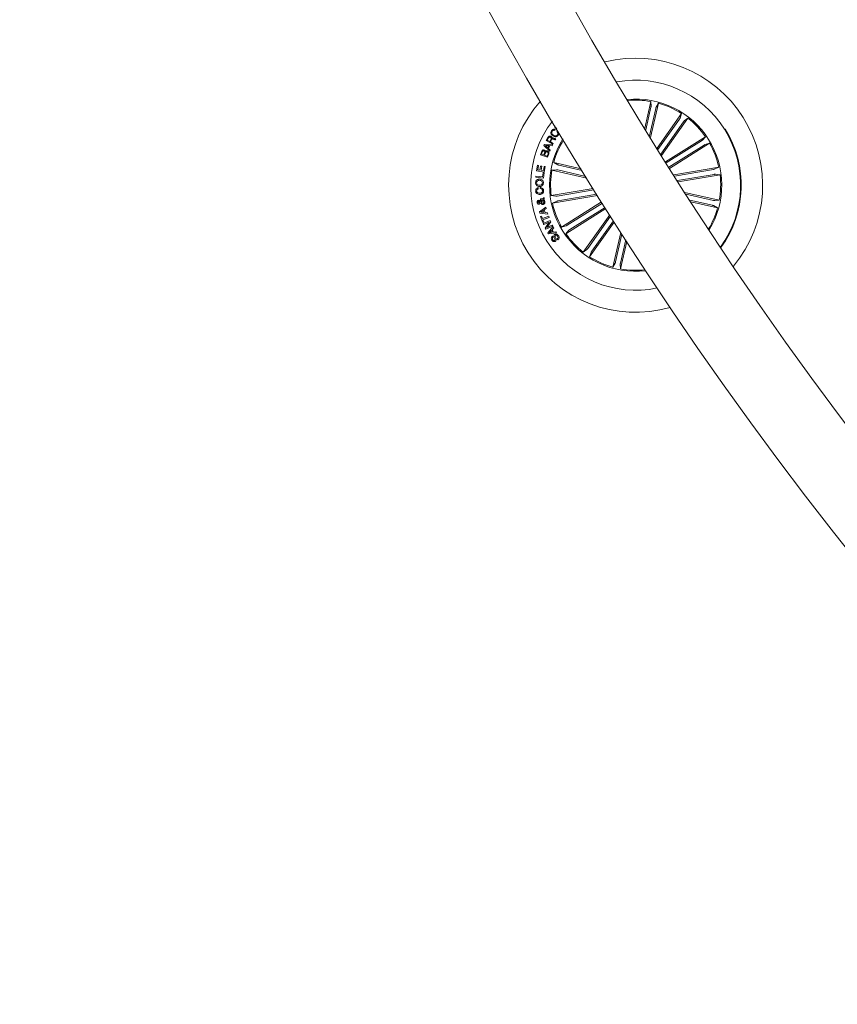
# Model space of a CAD drawing. Extents: x -0.1 to 11.6, y 0 to 5.5.
# Drawn here: x 0 to 0.4, y 0.5 to 0.9 of the extents above; entities that cross this region are included whole.
import ezdxf

# ---------------------------------------------------------------- set-up
doc = ezdxf.new("R2010")
doc.units = 0

msp = doc.modelspace()

# ---------------------------------------------------------------- linework, layer by layer
at = {"color": 7, "linetype": 'Continuous', "lineweight": 0}
for p, q in [((0.2745808735491408, 0.8623611955988641), (0.2770001068712853, 0.8729613452303631)), ((0.2770001068712853, 0.8729613452303631), (0.2771239653231281, 0.8711284427988746)), ((0.2770356312395719, 0.8706440358507854), (0.2749920263888006, 0.8616899280894028)), ((0.2789763584734586, 0.8702010541308143), (0.2764808312059999, 0.8592664032328354)), ((0.2768925800921083, 0.8585978179323899), (0.280013836920419, 0.8722735672342998)), ((0.280013836920419, 0.8722735672342998), (0.2791070118548067, 0.8706759243357398)), ((0.2795101776720639, 0.8543668418276527), (0.2892750874163288, 0.8681295543062895)), ((0.2884210720659866, 0.865975025211593), (0.2798251286150566, 0.8538597851145489)), ((0.2812815085054976, 0.8515213756907198), (0.2917961254717483, 0.8663408189165791)), ((0.2892750874163288, 0.8681295543062895), (0.2886881008745807, 0.8663888006556233)), ((0.2917961254717483, 0.8663408189165791), (0.2903468981386799, 0.8652117877352445)), ((0.238740600645698, 0.8629041343081285), (0.2390040531756057, 0.8632519870150377)), ((0.2395981922747263, 0.8622540860522081), (0.238740600645698, 0.8629041343081285)), ((0.239057458937324, 0.8617976336825186), (0.2388480082155828, 0.8614718942988202)), ((0.2396614924074778, 0.860948505913048), (0.2398709431292185, 0.8612742452967455)), ((0.2900445833803782, 0.8648231058466638), (0.2809658423067676, 0.8520274191248638)), ((0.2354258671404481, 0.8574260502207571), (0.2360947504641175, 0.8586753039706045)), ((0.2380755320192929, 0.8560080557215506), (0.2354258671404481, 0.8574260502207571)), ((0.2363673821093202, 0.8585194378245173), (0.2358718290926576, 0.8575940757143794)), ((0.2358718290926576, 0.8575940757143794), (0.2368213310839291, 0.8570863633501822)), ((0.2368213310839291, 0.8570863633501822), (0.2372370138765927, 0.8578630714762503)), ((0.2375667467714906, 0.8578143148768245), (0.2370978966356874, 0.8569380669939815)), ((0.2392185106875071, 0.8581433325159842), (0.2390069141985531, 0.8577479153025442)), ((0.2828711643816573, 0.8489800720560767), (0.2987665310503602, 0.8589681415903749)), ((0.2971530333162904, 0.8573043971407603), (0.2831634655596362, 0.8485139041292875)), ((0.2987665310503602, 0.8589681415903749), (0.2975581064821835, 0.8575844793665599)), ((0.2345463410021429, 0.8555238275873953), (0.2347169294954896, 0.8559113769877249)), ((0.2368289604784599, 0.8532345323908626), (0.2345463410021429, 0.8555238275873953)), ((0.2347169294954896, 0.8559113769877249), (0.2379471436144467, 0.8557755380022813)), ((0.2364513054491635, 0.855414453064232), (0.2350848093630429, 0.8555192380297476)), ((0.2350848093630429, 0.8555192380297476), (0.2360842600466366, 0.8545798688280875)), ((0.2360842600466366, 0.8545798688280875), (0.2364513054491635, 0.855414453064232)), ((0.2368053570391293, 0.8554003267634211), (0.2363343611361142, 0.8543293505060965)), ((0.2363343611361142, 0.8543293505060965), (0.2370318546892758, 0.8536301880228812)), ((0.2377735748888608, 0.8553113370287715), (0.2368053570391293, 0.8554003267634211)), ((0.2370318546892758, 0.8536301880228812), (0.2368289604784599, 0.8532345323908626)), ((0.2370978966356874, 0.8569380669939815), (0.238244928419745, 0.8563243775713731)), ((0.2379471436144467, 0.8557755380022813), (0.2377735748888608, 0.8553113370287715)), ((0.238244928419745, 0.8563243775713731), (0.2380755320192929, 0.8560080557215506)), ((0.2982122078539486, 0.8556188969958023), (0.2842226400972945, 0.8468283443796842)), ((0.2845157757402998, 0.8463627128946993), (0.3004112616182923, 0.8563507228243532)), ((0.3004112616182923, 0.8563507228243532), (0.2986402884127255, 0.8558622627604198)), ((0.2331542149187671, 0.8517887025225463), (0.2335154190661064, 0.8528180151331721)), ((0.235972084105168, 0.8507985501635371), (0.2331542149187671, 0.8517887025225463)), ((0.2338353767992607, 0.8528271346438232), (0.2335510626436821, 0.8520186572420902)), ((0.2335510626436821, 0.8520186572420902), (0.2344904318453422, 0.851688626323968)), ((0.2344904318453422, 0.851688626323968), (0.2347747460009204, 0.8524971037257014)), ((0.2350901737810722, 0.8524939446795274), (0.2347724810244189, 0.85158980182293)), ((0.2347724810244189, 0.85158980182293), (0.2358057871462447, 0.8512268095362479)), ((0.2358057871462447, 0.8512268095362479), (0.236154355108892, 0.8522179751742178)), ((0.2364480867983447, 0.8521544962275325), (0.235972084105168, 0.8507985501635371)), ((0.2315838709475138, 0.8454098730433284), (0.2319535389544116, 0.8475927143442932)), ((0.2346220389010045, 0.8448952465403377), (0.2315838709475138, 0.8454098730433284)), ((0.2319535389544116, 0.8475927143442932), (0.2323655262590987, 0.8475229769099055)), ((0.2323655262590987, 0.8475229769099055), (0.2320827618242838, 0.8458549409258671)), ((0.2320827618242838, 0.8458549409258671), (0.2329581156374552, 0.8457068233836003)), ((0.2329581156374552, 0.8457068233836003), (0.2332218065859419, 0.8472644119608699)), ((0.2332218065859419, 0.8472644119608699), (0.2336340323092085, 0.8471941976893249)), ((0.2336340323092085, 0.8471941976893249), (0.2333703413607213, 0.8456366091120535)), ((0.2333703413607213, 0.8456366091120535), (0.2342970743776895, 0.8454798488962947)), ((0.2342970743776895, 0.8454798488962947), (0.2345818653704268, 0.8471606402743155)), ((0.2345818653704268, 0.8471606402743155), (0.2349937334658252, 0.8470909028399287)), ((0.2349937334658252, 0.8470909028399287), (0.2346220389010045, 0.8448952465403377)), ((0.2377210035921675, 0.8456984191286856), (0.2395538464190108, 0.8458222775805284)), ((0.2515476122500035, 0.8425427108156947), (0.2377210035921675, 0.8456984191286856)), ((0.2492806091906172, 0.8462308674204615), (0.2384087219835869, 0.8487120895731737)), ((0.2384087219835869, 0.8487120895731737), (0.2400063648821451, 0.8478052645075609)), ((0.2400383129717443, 0.8457339434969713), (0.2511428967119786, 0.8431995540011199)), ((0.2404811754824263, 0.847674670730858), (0.2496829405428507, 0.8455746202814849)), ((0.2861158028246495, 0.8438279061663359), (0.3040296211840254, 0.8468718557703672)), ((0.3019023314119917, 0.8459522157061281), (0.2864348068834874, 0.8433239488947595)), ((0.3040296211840254, 0.8468718557703672), (0.3023836985231974, 0.8460559277880373)), ((0.2313161268831823, 0.842819932018549), (0.2313650026918976, 0.8433107762682743)), ((0.2343587055803873, 0.8425180344927607), (0.2313161268831823, 0.842819932018549)), ((0.2313650026918976, 0.8433107762682743), (0.2340150251986119, 0.8430477409708801)), ((0.2340150251986119, 0.8430477409708801), (0.234172500670109, 0.8446370392191707)), ((0.234172500670109, 0.8446370392191707), (0.2345649376513101, 0.8445982365954219)), ((0.2345649376513101, 0.8445982365954219), (0.2343587055803873, 0.8425180344927607)), ((0.3022357597948644, 0.8439896731722536), (0.2875907793642614, 0.8415011792528833)), ((0.2879109755159943, 0.8409974007952417), (0.3045474663378336, 0.8438243298876458)), ((0.3045474663378336, 0.8438243298876458), (0.3027243986727335, 0.8440507083285036)), ((0.232180513441715, 0.838706973110467), (0.2322111502291286, 0.838227990185052)), ((0.2330742254854763, 0.83832019857052), (0.2330431118609035, 0.8388068108904658)), ((0.2541172876955593, 0.8383907108652853), (0.2374365702272976, 0.8355563311922847)), ((0.2397482767702659, 0.8353909283030321), (0.2544310465456574, 0.8378858595240382)), ((0.2332101240755637, 0.833772542988092), (0.2331326380373562, 0.8342300086367427)), ((0.2331799641253069, 0.8332575588572326), (0.2336782589556301, 0.8337805300104915)), ((0.234094537794741, 0.833654585396082), (0.2334081307055076, 0.8328681021082707)), ((0.2339501753450945, 0.8341577678072749), (0.2345826998354514, 0.8348456650126286)), ((0.2346622124315818, 0.834298136745721), (0.2343227043749407, 0.8339597015726854)), ((0.2345826998354514, 0.8348456650126286), (0.2346622124315818, 0.834298136745721)), ((0.2374365702272976, 0.8355563311922847), (0.2392596378923968, 0.8353298931467816)), ((0.2558828964830959, 0.8355551987040299), (0.2379544153811053, 0.8325087457049181)), ((0.240081705153139, 0.8334284453738023), (0.2555680647493923, 0.8360598712313432)), ((0.2905873432756985, 0.8368034391749104), (0.3042630329729636, 0.8336822419512453)), ((0.301945723593386, 0.8336466579783144), (0.2910111323000515, 0.8361423044550622)), ((0.3015027418734144, 0.8317059307444277), (0.292548693716677, 0.8337495355951976)), ((0.3042630329729636, 0.8336822419512453), (0.3024301901461199, 0.8335583238947573)), ((0.2327207699419565, 0.8290482788431941), (0.2352984324099139, 0.8309736280787283)), ((0.2354696169497079, 0.8304140000689322), (0.2346828356386728, 0.8298721342432791)), ((0.2346828356386728, 0.8298721342432791), (0.2349714413286756, 0.828849914585382)), ((0.2352984324099139, 0.8309736280787283), (0.2354696169497079, 0.8304140000689322)), ((0.2379544153811053, 0.8325087457049181), (0.2396003380419338, 0.8333246736872484)), ((0.2574695721270159, 0.8330187826502575), (0.2415727749468384, 0.8230298786509325)), ((0.2591143026949481, 0.8304013638842362), (0.2432175055147705, 0.8204124598849099)), ((0.2437718287111821, 0.823761764084129), (0.2577619925142844, 0.8325526147234696)), ((0.2448308840395508, 0.8220762043345253), (0.2588210478426531, 0.8308670549738659)), ((0.2929751053454002, 0.8330877452242569), (0.3035753145815447, 0.8306685119021111)), ((0.3035753145815447, 0.8306685119021111), (0.3019775524736956, 0.8315753369677257)), ((0.2328671589495257, 0.8285291819918452), (0.2327207699419565, 0.8290482788431941)), ((0.2360691204668588, 0.8282368808138663), (0.2328671589495257, 0.8285291819918452)), ((0.233224309981019, 0.8272318868983088), (0.2335995808245248, 0.8273670106280142)), ((0.23406258970514, 0.8249057560313044), (0.233224309981019, 0.8272318868983088)), ((0.2343293800951551, 0.8296291261065312), (0.2332909479738787, 0.8289291887629338)), ((0.2332909479738787, 0.8289291887629338), (0.2345410957933978, 0.8288778691637817)), ((0.2335995808245248, 0.8273670106280142), (0.2339374199511122, 0.8264289527285396)), ((0.2339374199511122, 0.8264289527285396), (0.2364136353136606, 0.8273212938654719)), ((0.2365762367846083, 0.8268713384020625), (0.234100021422059, 0.8259789972651301)), ((0.234100021422059, 0.8259789972651301), (0.2344378605486459, 0.8250408797610103)), ((0.2345410957933978, 0.8288778691637817), (0.2343293800951551, 0.8296291261065312)), ((0.2349714413286756, 0.828849914585382), (0.2359506264330462, 0.8287549047816096)), ((0.2359506264330462, 0.8287549047816096), (0.2360691204668588, 0.8282368808138663)), ((0.2364136353136606, 0.8273212938654719), (0.2365762367846083, 0.8268713384020625)), ((0.2607111111284799, 0.8278713255274548), (0.2501879110933825, 0.813039782558707)), ((0.2519394531847516, 0.8145574956286219), (0.2610291615130018, 0.8273686795580644)), ((0.2344378605486459, 0.8250408797610103), (0.23406258970514, 0.8249057560313044)), ((0.234276212752015, 0.824437084709436), (0.2370376959444589, 0.8256775765765005)), ((0.2344698086382451, 0.8240065603602229), (0.234276212752015, 0.824437084709436)), ((0.2366619482637948, 0.8249827056277095), (0.2344698086382451, 0.8240065603602229)), ((0.2350772991777959, 0.8226554422724544), (0.2366619482637948, 0.8249827056277095)), ((0.2352919951082764, 0.8221763997423945), (0.2350772991777959, 0.8226554422724544)), ((0.2380550280214853, 0.8234179048884203), (0.2352919951082764, 0.8221763997423945)), ((0.2372757568956914, 0.8251808314669424), (0.2356912270189824, 0.8228809266436401)), ((0.2356912270189824, 0.8228809266436401), (0.2378619089724126, 0.8238487272608572)), ((0.236069120466857, 0.8207497029650503), (0.2381443157793584, 0.8232047586787035)), ((0.2370376959444589, 0.8256775765765005), (0.2372757568956914, 0.8251808314669424)), ((0.2384270802141724, 0.8227181463587576), (0.2377813234926758, 0.8220089702952205)), ((0.2377813234926758, 0.8220089702952205), (0.2383102551104122, 0.8210493355143353)), ((0.2378619089724126, 0.8238487272608572), (0.2380550280214853, 0.8234179048884203)), ((0.2381443157793584, 0.8232047586787035), (0.2384270802141724, 0.8227181463587576)), ((0.2415727749468384, 0.8230298786509325), (0.2433437481524048, 0.8235183387148659)), ((0.2624998465181894, 0.8250504165041699), (0.2527089491488019, 0.8112510471689962)), ((0.2535629644991437, 0.8134055762636923), (0.2621810808779306, 0.8255521087992439)), ((0.2363196983934936, 0.8202960520136653), (0.236069120466857, 0.8207497029650503)), ((0.2395209446550903, 0.820710781132012), (0.2363196983934936, 0.8202960520136653)), ((0.2375030890108643, 0.8217046885836417), (0.2366265431047974, 0.8207584648478328)), ((0.2366265431047974, 0.8207584648478328), (0.2379008904100952, 0.8209833531725699)), ((0.2379008904100952, 0.8209833531725699), (0.2375030890108643, 0.8217046885836417)), ((0.2379048243166495, 0.8193736105311205), (0.2381593361498404, 0.8189857035029222)), ((0.2383102551104122, 0.8210493355143353), (0.2392810955645142, 0.8211690216410448)), ((0.2392810955645142, 0.8211690216410448), (0.2395209446550903, 0.820710781132012)), ((0.2400756254793697, 0.8179544835436632), (0.2398190870882564, 0.8183454900133897)), ((0.2432175055147705, 0.8204124598849099), (0.2444259300829463, 0.8217961221087258)), ((0.2651259079577026, 0.8209337621081123), (0.2619701996447121, 0.8071070342409858)), ((0.2630076780916726, 0.809179547344471), (0.265542067587524, 0.8202840714800601)), ((0.2649484053255589, 0.8087365656244998), (0.2670485153795767, 0.8179382710802794)), ((0.2501879110933825, 0.813039782558707), (0.2516371384264517, 0.814168813740042)), ((0.2674651518465572, 0.817291024242663), (0.264983929693845, 0.8064192562449222)), ((0.2527089491488019, 0.8112510471689962), (0.25329593569055, 0.8129918604243076)), ((0.2619701996447121, 0.8071070342409858), (0.2628770247103254, 0.8087047367441897)), ((0.264983929693845, 0.8064192562449222), (0.2648600712420026, 0.8082521586764098))]:
    msp.add_line(p, q, dxfattribs=at)
for centre, radius, start, end in [((1.541067756712727, 1.637755218063397), 1.515, 180.1891127785291, 269.8108969798196), ((1.541067756712727, 1.637755218063397), 1.485000000000001, 180.192924574265, 269.8070965461795), ((0.2709920134025881, 0.8396903045035766), 0.05050000000000045, 320.346206598656, 103.9410233377405), ((0.2709920134025881, 0.8396903045035766), 0.04175000000000059, 32.14361496819856, 100.3415254265773), ((0.2709920134025881, 0.8396903045035766), 0.05050000000000014, 138.5042035985515, 285.783026337846), ((0.2709920134025881, 0.8396903045035766), 0.03424999999999981, 328.7067120229948, 95.58051791340614), ((0.2709920134025881, 0.8396903045035766), 0.0338091825482288, 79.7638435243491, 95.22542271710266), ((0.2709920134025881, 0.8396903045035766), 0.03380918254822954, 57.26384352434707, 74.52338641204766), ((0.2709920134025881, 0.8396903045035766), 0.04175000000000032, 142.4573930035835, 281.8298369328121), ((0.2709920134025881, 0.8396903045035766), 0.03380918254822931, 34.76384352434899, 52.02338641204986), ((0.2709920134025881, 0.8396903045035766), 0.04175000000000068, 323.94570450982, 32.14361496819784), ((0.2709920134025881, 0.8396903045035766), 0.04199444538644219, 323.8223749323212, 32.14361496819825), ((0.2709920134025881, 0.8396903045035766), 0.03424999999999959, 147.5305614826972, 212.1436149682025), ((0.2709920134025881, 0.8396903045035766), 0.03380918254822875, 147.9044167159654, 164.5233864120474), ((0.2709920134025881, 0.8396903045035766), 0.03380918254822931, 12.26384352434735, 29.52338641204839), ((0.2709920134025881, 0.8396903045035766), 0.03380918254822898, 169.7638435243474, 187.0233864120493), ((0.2709920134025881, 0.8396903045035766), 0.03380918254822892, 349.7638435243491, 7.023386412048652), ((0.2709920134025881, 0.8396903045035766), 0.03380918254822891, 192.2638435243479, 209.5233864120494), ((0.2709920134025881, 0.8396903045035766), 0.03380918254822884, 329.0618072192969, 344.5233864120495), ((0.2709920134025881, 0.8396903045035766), 0.03425000000000005, 212.1436149682023, 276.7566684537008), ((0.2709920134025881, 0.8396903045035766), 0.03380918254822897, 214.76384352435, 232.0233864120501), ((0.2709920134025881, 0.8396903045035766), 0.03380918254822837, 237.2638435243469, 254.5233864120477), ((0.2709920134025881, 0.8396903045035766), 0.03380918254822875, 259.7638435243504, 276.3828132204337)]:
    msp.add_arc(centre, radius, start, end, dxfattribs=at)
for points, knots in [([(0.2770356312395719, 0.8706440358507854), (0.2770478642469976, 0.870698835546774), (0.2770723255466101, 0.8708084138160768), (0.2771012526940781, 0.8709551839522311), (0.2771198128002257, 0.8710671130268226), (0.277124832202722, 0.8711145213010933), (0.2771240636012098, 0.8711268645195789), (0.2771239653231281, 0.8711284427988746)], [0, 0, 0, 0, 0.2412220814124341, 0.4823511831454687, 0.7234113805776233, 0.9646336905844405, 1, 1, 1, 1]), ([(0.2791070118548067, 0.8706759243357398), (0.2791008563856248, 0.8706618156364367), (0.2790885460587615, 0.8706335996394734), (0.2790571512366697, 0.8705273418657504), (0.2790203058334515, 0.8703877023222168), (0.2789926682594013, 0.8702711350420724), (0.2789781849717889, 0.8702089023434039), (0.2789763584734586, 0.8702010541308143)], [0, 0, 0, 0, 0.2414829701330319, 0.4829419507110426, 0.724178107272745, 0.9652158929560393, 1, 1, 1, 1]), ([(0.2884210720659866, 0.865975025211593), (0.2884533111846985, 0.8660209863613879), (0.2885177905732075, 0.8661129103021032), (0.2886006717072576, 0.8662374322370954), (0.2886608706019005, 0.8663337618395524), (0.2886832125633618, 0.8663754682002707), (0.2886875463291081, 0.8663872881797481), (0.2886881008745807, 0.8663888006556233)], [0, 0, 0, 0, 0.241183608126029, 0.4823758276038252, 0.7234252875609837, 0.9646097034906005, 1, 1, 1, 1]), ([(0.2903468981386799, 0.8652117877352445), (0.2903358656108153, 0.8652011297720144), (0.2903137962334039, 0.8651798096706886), (0.2902439745737326, 0.8650936412057701), (0.2901568173391968, 0.8649785549070077), (0.2900861554426548, 0.8648818095043778), (0.2900492284656995, 0.8648296651435414), (0.2900445833803782, 0.8648231058466638)], [0, 0, 0, 0, 0.241443830739786, 0.4829822404357273, 0.7241577207570792, 0.9653014942311606, 1, 1, 1, 1]), ([(0.2381019964815736, 0.8592402367937853), (0.237923017637633, 0.8593767724462587), (0.2375656300179787, 0.859649408869378), (0.2372871923688149, 0.8602337979392773), (0.2372918410968454, 0.8608277336030792), (0.2374617404825687, 0.8611385384877126), (0.2375468388201361, 0.8612942128527452)], [0, 0, 0, 0, 0.280409037720824, 0.5599249403700749, 0.7795774492059679, 1, 1, 1, 1]), ([(0.2375468388201361, 0.8612942128527452), (0.2376464319132832, 0.8614252645499696), (0.2378453942785455, 0.8616870734247946), (0.2382647382867087, 0.8618999521246642), (0.2386942817092712, 0.8619349700319576), (0.2389363185068052, 0.8618434432300619), (0.239057458937324, 0.8617976336825186)], [0, 0, 0, 0, 0.2802221515948316, 0.5598145445622611, 0.7796853365952303, 1, 1, 1, 1]), ([(0.2377982512117991, 0.8611286907542048), (0.2377185672333453, 0.8609734963971691), (0.2375595132882728, 0.8606637192597946), (0.2377278485207639, 0.8600286490798981), (0.2380747148519675, 0.8597516355211119), (0.2382868900896677, 0.8595821886408617)], [0, 0, 0, 0, 0.2804951096253491, 0.5598848680115762, 1, 1, 1, 1]), ([(0.2388480082155828, 0.8614718942988202), (0.2387393059590148, 0.8615067856305432), (0.2385222665377102, 0.8615764511065622), (0.2382028976475383, 0.861505585347591), (0.2379562685877308, 0.8613445643155355), (0.2378509448768513, 0.8612006775788554), (0.2377982512117991, 0.8611286907542048)], [0, 0, 0, 0, 0.2800694359465257, 0.5591982192616848, 0.7794659797429413, 1, 1, 1, 1]), ([(0.2398709431292185, 0.8612742452967455), (0.2400047683252597, 0.8611497756086992), (0.2402718314666719, 0.8609013824295935), (0.2404337245969415, 0.8603993759133646), (0.2403721966982082, 0.859927227462852), (0.2402316071640418, 0.8596782001255479), (0.2401612177492738, 0.8595535188067238)], [0, 0, 0, 0, 0.2802514358881947, 0.5592730746293822, 0.7793398311325744, 1, 1, 1, 1]), ([(0.2360947504641175, 0.8586753039706045), (0.2361616879240551, 0.8587842234606646), (0.2362951866756071, 0.859001450346133), (0.2366041276633344, 0.8592001977899226), (0.2369412065684608, 0.8592337405330763), (0.2371255906430774, 0.8591527239832621), (0.2372179403902659, 0.8591121464121634)], [0, 0, 0, 0, 0.2807924076042678, 0.5600068466083679, 0.7796270824132217, 1, 1, 1, 1]), ([(0.2370993271471624, 0.8587687640536128), (0.2370231705435186, 0.8588012465470083), (0.2368711868316482, 0.8588660709966307), (0.2366325556751336, 0.8588231115673093), (0.236466687569687, 0.8586857337219458), (0.2364005321618805, 0.8585749505598614), (0.2363673821093202, 0.8585194378245173)], [0, 0, 0, 0, 0.279995555960894, 0.5587796969142605, 0.7789073225702676, 1, 1, 1, 1]), ([(0.2372370138765927, 0.8578630714762503), (0.2373135761027592, 0.8580260108716589), (0.2374093822581451, 0.8582299051132809), (0.2373774385867216, 0.8584950349563387), (0.2372884952921717, 0.8586514262973619), (0.2371749625166797, 0.8587218487309851), (0.2370993271471624, 0.8587687640536128)], [0, 0, 0, 0, 0.4989374486411031, 0.6243454654789453, 0.7497394967525921, 1, 1, 1, 1]), ([(0.2372179403902659, 0.8591121464121634), (0.2372975075345019, 0.8590630504690089), (0.2374564350857904, 0.8589649861474036), (0.2376152620324454, 0.8587506130927709), (0.2376741375223568, 0.8585127218970761), (0.2376520623476801, 0.8583673201843758), (0.2376410141588807, 0.8582945494997793)], [0, 0, 0, 0, 0.2803007824041351, 0.5598732667809533, 0.7797252653575087, 1, 1, 1, 1]), ([(0.2382926121355649, 0.858003678833275), (0.23821822115351, 0.8580289357187407), (0.2380701812858601, 0.8580791975365023), (0.2378398166258178, 0.8580938919309533), (0.2376649907626218, 0.8579723231836933), (0.2375995419594941, 0.8578670602108409), (0.2375667467714906, 0.8578143148768245)], [0, 0, 0, 0, 0.2813084903971366, 0.5598107530751045, 0.7794292879265997, 1, 1, 1, 1]), ([(0.2376410141588807, 0.8582945494997793), (0.2376777259667784, 0.8583341377297034), (0.2377510174082649, 0.8584131716592274), (0.2378994914064649, 0.8584887528159779), (0.2380639262314976, 0.8584920447317659), (0.238381651803997, 0.8584301405493497), (0.238624770682677, 0.8583091851122808), (0.2388192787768011, 0.8582124142992784)], [0, 0, 0, 0, 0.1250265198008536, 0.2496029039299437, 0.3743249430802443, 0.4994265212122964, 1, 1, 1, 1]), ([(0.2401612177492738, 0.8595535188067238), (0.240023553480603, 0.8593770803556899), (0.23974886629422, 0.8590250254460061), (0.2391148873509623, 0.8588802950775589), (0.2385545124846637, 0.8589843857441419), (0.2382529331440559, 0.8591548977046455), (0.2381019964815736, 0.8592402367937853)], [0, 0, 0, 0, 0.2797613847931547, 0.5582194159077251, 0.7788943805716378, 1, 1, 1, 1]), ([(0.2382868900896677, 0.8595821886408617), (0.2384388990540853, 0.8594966596480922), (0.238742271049289, 0.8593259651020353), (0.2392365211085399, 0.8592542601810651), (0.2396764740910138, 0.8594143840925499), (0.2398429476079245, 0.8596348437005377), (0.2399263754488592, 0.8597453265536115)], [0, 0, 0, 0, 0.2809924487387633, 0.5607908726669683, 0.779891301080672, 1, 1, 1, 1]), ([(0.2390069141985531, 0.8577479153025442), (0.2389359560905775, 0.8577554048831262), (0.2387931558852707, 0.857770477348784), (0.2385675102025528, 0.8578951491584421), (0.2383968749723664, 0.85796251589638), (0.2382926121355649, 0.858003678833275)], [0, 0, 0, 0, 0.2775538617769056, 0.5585654631507889, 1, 1, 1, 1]), ([(0.2388192787768011, 0.8582124142992784), (0.2388918617325437, 0.8581870343734481), (0.2390214055281512, 0.8581417370733861), (0.2391583123155461, 0.8581428452479445), (0.2392185106875071, 0.8581433325159842)], [0, 0, 0, 0, 0.5602966580096171, 1, 1, 1, 1]), ([(0.2399263754488592, 0.8597453265536115), (0.2399871534971778, 0.8598612604837585), (0.2401085058484509, 0.8600927397003675), (0.2400706296485948, 0.8604679943737965), (0.2399074114651549, 0.8607651152894582), (0.2397435235163754, 0.8608873323856487), (0.2396614924074778, 0.860948505913048)], [0, 0, 0, 0, 0.2800344617032172, 0.5591301679547848, 0.7793306861619841, 1, 1, 1, 1]), ([(0.2971530333162904, 0.8573043971407603), (0.2972004409051578, 0.8573345006358384), (0.2972952490200567, 0.8573947031412188), (0.2974195067905865, 0.8574781299988761), (0.2975118476683485, 0.8575439831036618), (0.2975488469737901, 0.8575741204088074), (0.297557056850402, 0.857583305104308), (0.2975581064821835, 0.8575844793665599)], [0, 0, 0, 0, 0.2412438740350949, 0.4824518072678287, 0.7234496409510645, 0.9646430683669635, 1, 1, 1, 1]), ([(0.2335154190661064, 0.8528180151331721), (0.2335943763390205, 0.8530774092411857), (0.2336931787191268, 0.8534019994190971), (0.2340120512338735, 0.853635285026618), (0.2342609284954213, 0.8537261452535367), (0.2344558384886493, 0.8536864323198947), (0.2345853224398247, 0.8536600499499141)], [0, 0, 0, 0, 0.4997683873383248, 0.6253800865873381, 0.7511299150228166, 1, 1, 1, 1]), ([(0.2345302477480526, 0.8533105283129507), (0.2344508220811843, 0.8533331204464698), (0.2343315805294242, 0.8533670379591931), (0.2341688978224954, 0.8533278657336809), (0.2339729034530058, 0.8531759546941284), (0.2338964759319442, 0.852982105349176), (0.2338353767992607, 0.8528271346438232)], [0, 0, 0, 0, 0.2500514546796311, 0.3754016132556637, 0.5006717583320028, 1, 1, 1, 1]), ([(0.2347747460009204, 0.8524971037257014), (0.2348235694818892, 0.8526565992354649), (0.2348846865040968, 0.8528562550244683), (0.234812777005835, 0.8530905994199625), (0.234717198518994, 0.8532250866935751), (0.2346049506935741, 0.853276387022126), (0.2345302477480526, 0.8533105283129507)], [0, 0, 0, 0, 0.4989095039810049, 0.6245327582139382, 0.7501198013992025, 1, 1, 1, 1]), ([(0.2345853224398247, 0.8536600499499141), (0.2346585351002322, 0.8536278450271961), (0.2348048812657098, 0.853563470000799), (0.2350057288563554, 0.853347013717686), (0.2350447095073984, 0.8531427288305244), (0.2350684776903744, 0.8530181675303283)], [0, 0, 0, 0, 0.2809269498008866, 0.561550169807056, 1, 1, 1, 1]), ([(0.2350684776903744, 0.8530181675303283), (0.2351239107690115, 0.8530935288880155), (0.2352345696606899, 0.8532439698255612), (0.2355562751068163, 0.8533795802896593), (0.2357923927154633, 0.8533246784070543), (0.2359365597368828, 0.8532911568033983)], [0, 0, 0, 0, 0.2810351631048842, 0.5610195290640918, 1, 1, 1, 1]), ([(0.2359365597368828, 0.8532911568033983), (0.2360546550121008, 0.8532329266901306), (0.2362908531066412, 0.8531164627438175), (0.2364884802052827, 0.8527912446675341), (0.2365332312592794, 0.8524518742057321), (0.236476495225904, 0.852253716313689), (0.2364480867983447, 0.8521544962275325)], [0, 0, 0, 0, 0.2795350800902706, 0.5590880173056002, 0.779229964196054, 1, 1, 1, 1]), ([(0.2986402884127255, 0.8558622627604198), (0.2986259891865095, 0.8558566358674478), (0.2985973912804312, 0.8558453822965446), (0.2985000448017558, 0.8557924657519123), (0.2983752753854012, 0.8557196082053427), (0.298273124989588, 0.8556570503954024), (0.2982190009801595, 0.8556231516419728), (0.2982122078539486, 0.8556188969958023)], [0, 0, 0, 0, 0.2414702189002305, 0.4829312116040909, 0.7242946682442817, 0.9653961128236394, 1, 1, 1, 1]), ([(0.2358143702150932, 0.8529648809778987), (0.2357339277560295, 0.8529862342054084), (0.2356131354299751, 0.8530182981931116), (0.2354510338471143, 0.8529768453175475), (0.2352438429995725, 0.8528402361706262), (0.2351584083788487, 0.8526477104163259), (0.2350901737810722, 0.8524939446795274)], [0, 0, 0, 0, 0.2503265101547751, 0.3758900683430628, 0.5015382547109628, 0.9999999999999999, 0.9999999999999999, 0.9999999999999999, 0.9999999999999999]), ([(0.236154355108892, 0.8522179751742178), (0.2361775048594246, 0.852302374193604), (0.2362236753164018, 0.8524707017653173), (0.2361568141721704, 0.8527147993099415), (0.2360036860927699, 0.8528847938909698), (0.2358775557714643, 0.8529381513279386), (0.2358143702150932, 0.8529648809778987)], [0, 0, 0, 0, 0.2804652814600584, 0.5593671600455237, 0.7792629808587558, 1, 1, 1, 1]), ([(0.2400383129717443, 0.8457339434969713), (0.2399834915228705, 0.8457461519411327), (0.2398738844019648, 0.8457705608621118), (0.2397271181620924, 0.8457994924283598), (0.2396151904671275, 0.8458181203660233), (0.2395679493733263, 0.8458229563763853), (0.2395554458511868, 0.8458223545635137), (0.2395538464190108, 0.8458222775805284)], [0, 0, 0, 0, 0.2412805859613752, 0.482403710640171, 0.7234016097835093, 0.9646179404256617, 1, 1, 1, 1]), ([(0.2400063648821451, 0.8478052645075609), (0.2400204983903955, 0.8477991378298007), (0.2400487630337822, 0.8477868855029742), (0.2401549862009014, 0.8477554222300978), (0.2402946320965751, 0.8477187793275411), (0.2404110992467907, 0.8476908282232403), (0.2404733468006559, 0.8476764757916349), (0.2404811754824263, 0.847674670730858)], [0, 0, 0, 0, 0.2415324428581112, 0.4830243307081661, 0.7242042928150976, 0.9653140293594984, 1, 1, 1, 1]), ([(0.3019023314119917, 0.8459522157061281), (0.3019576391333452, 0.8459618806104539), (0.3020682517036097, 0.8459812099170643), (0.3022149228152018, 0.846010751155128), (0.3023255043950859, 0.8460362984867027), (0.3023710094851997, 0.8460500745033608), (0.3023822597587142, 0.8460552641050829), (0.3023836985231974, 0.8460559277880373)], [0, 0, 0, 0, 0.241209049120118, 0.4824055708649089, 0.723441449841453, 0.9646317381363924, 1, 1, 1, 1]), ([(0.2312043085695832, 0.8406707077372375), (0.2312284387752617, 0.8409018054299713), (0.2312765765588987, 0.8413628263959567), (0.2317266927974599, 0.8418584621489544), (0.2322616307725869, 0.8421211441073151), (0.2326224963294083, 0.8421416332038998), (0.2328030243517492, 0.8421518831599055)], [0, 0, 0, 0, 0.2800294419418597, 0.5586357972577888, 0.7792014085394976, 1, 1, 1, 1]), ([(0.2327913418413732, 0.8416383891451664), (0.2326308508817063, 0.8416287710474735), (0.2323102873919978, 0.8416095599282221), (0.2319038017803137, 0.8413902487724472), (0.2316594379341761, 0.8410400642907438), (0.2316362555943305, 0.8407874437038663), (0.2316246405245392, 0.8406608729708505)], [0, 0, 0, 0, 0.2804791812109756, 0.560227101306276, 0.7796601660784468, 1, 1, 1, 1]), ([(0.2339121475817292, 0.8406085400927368), (0.2339010936540968, 0.8407717666995804), (0.2338790362577554, 0.8410974748171238), (0.2335463075295681, 0.8414346204052858), (0.2331692257874916, 0.8416059494282058), (0.2329173527613739, 0.8416275716478117), (0.2327913418413732, 0.8416383891451664)], [0, 0, 0, 0, 0.2797172084570091, 0.5581575649232093, 0.7789482558069456, 1, 1, 1, 1]), ([(0.2328030243517492, 0.8421518831599055), (0.2330312252489644, 0.8421227243826679), (0.2334873336965297, 0.8420644443111396), (0.2340231865805147, 0.8416730655848337), (0.2343101638728653, 0.8411413214683048), (0.2343248726549847, 0.8407801653496763), (0.2343322411181061, 0.8405992417681523)], [0, 0, 0, 0, 0.2799721807134715, 0.5595844637938565, 0.7793708812912998, 1, 1, 1, 1]), ([(0.3027243986727335, 0.8440507083285036), (0.3027090483565331, 0.8440509876571207), (0.3026783471346604, 0.8440515463250984), (0.3025681617055542, 0.844039848389408), (0.3024250459828326, 0.8440203853620081), (0.3023067223656741, 0.844001586291605), (0.3022437065534223, 0.8439910072654664), (0.3022357597948644, 0.8439896731722536)], [0, 0, 0, 0, 0.2414381501550339, 0.4828855718744039, 0.7241646645837488, 0.965215130389526, 1, 1, 1, 1]), ([(0.2327348366381252, 0.8391641407358943), (0.2325096554292694, 0.8391908595391078), (0.2320597608697677, 0.8392442416320787), (0.2315258930621273, 0.8396191881216937), (0.231229051779636, 0.8401362556355338), (0.2312125647062784, 0.8404923755968725), (0.2312043085695832, 0.8406707077372375)], [0, 0, 0, 0, 0.2801570810884992, 0.5597320807900844, 0.7795295718054394, 1, 1, 1, 1]), ([(0.2312358990313137, 0.8373383312571359), (0.2312376827261997, 0.8375103870385123), (0.2312412454984867, 0.8378540531968128), (0.2314489381867006, 0.8383002068905712), (0.2317886987310378, 0.8385991141765516), (0.2320498141098466, 0.8386709941382469), (0.232180513441715, 0.838706973110467)], [0, 0, 0, 0, 0.2803403404845217, 0.5599549580449221, 0.7797387758760644, 1, 1, 1, 1]), ([(0.2316246405245392, 0.8406608729708505), (0.2316385250335951, 0.8405020243444801), (0.2316662674168048, 0.8401846318139601), (0.2320968948967392, 0.8397663521062864), (0.2325000992362805, 0.839711287624445), (0.2327465191485016, 0.8396776347506343)], [0, 0, 0, 0, 0.2803650567867965, 0.5601922842896965, 1, 1, 1, 1]), ([(0.2322111502291286, 0.838227990185052), (0.2321100663795983, 0.8381921985059853), (0.2319083559937161, 0.8381207770729215), (0.2316527397976089, 0.8378117196470134), (0.2316412154273788, 0.8375334740706739), (0.2316341772677037, 0.8373635440218754)], [0, 0, 0, 0, 0.2811183044559751, 0.5609648023243812, 1, 1, 1, 1]), ([(0.2343322411181061, 0.8405992417681523), (0.2343066061852932, 0.8403715830192682), (0.2342554326290172, 0.8399171208256657), (0.2337998153363698, 0.8394380810650741), (0.2332683244051763, 0.8391901783823164), (0.2329127241248306, 0.8391728227934063), (0.2327348366381252, 0.8391641407358943)], [0, 0, 0, 0, 0.2798409084145582, 0.5586304664636269, 0.7792068190913012, 1, 1, 1, 1]), ([(0.2327465191485016, 0.8396776347506343), (0.2329037155324314, 0.8396855881242318), (0.2332176271306414, 0.8397014705266401), (0.2336194177370952, 0.8399044000666067), (0.233874016062313, 0.8402371044088763), (0.2338994242887749, 0.8404846036461522), (0.2339121475817292, 0.8406085400927368)], [0, 0, 0, 0, 0.2806413177145942, 0.5604236074944131, 0.7798799839310703, 1, 1, 1, 1]), ([(0.2328467741610134, 0.836484137092858), (0.233008565639313, 0.8365035892174628), (0.2333314054652527, 0.8365424041204137), (0.2337397880702046, 0.8367703456168751), (0.2339732127423564, 0.8371387089169016), (0.2339762104123051, 0.8373963258314543), (0.2339777126909817, 0.8375254302370845)], [0, 0, 0, 0, 0.2809525388114333, 0.5606146237152271, 0.7798025492537036, 1, 1, 1, 1]), ([(0.2343787327410305, 0.8375142841685119), (0.23437370673365, 0.8372876253108843), (0.2343636810568466, 0.8368354953641042), (0.2339463420641388, 0.8363268574191434), (0.2334301894627835, 0.8360639465049275), (0.2330813322889216, 0.8360211890020164), (0.232906736433657, 0.835999789749414)], [0, 0, 0, 0, 0.2799111848512965, 0.5583555411806876, 0.7789660130627586, 1, 1, 1, 1]), ([(0.2330431118609035, 0.8388068108904658), (0.2332372589274816, 0.8387863283773722), (0.2336245252687399, 0.8387454717832465), (0.2340843201575802, 0.8384174963774367), (0.2343244667969526, 0.8379691415460315), (0.2343606263914748, 0.8376660516685965), (0.2343787327410305, 0.8375142841685119)], [0, 0, 0, 0, 0.280330944114474, 0.5591778489466916, 0.7792652250725642, 0.9999999999999999, 0.9999999999999999, 0.9999999999999999, 0.9999999999999999]), ([(0.2339777126909817, 0.8375254302370845), (0.2339592656565253, 0.837652373943703), (0.2339224546247167, 0.8379056899351185), (0.2336827884561408, 0.8381904607768633), (0.2333750227962104, 0.8383210212979488), (0.2331746038026528, 0.8383204731208229), (0.2330742254854763, 0.83832019857052)], [0, 0, 0, 0, 0.2802175605510456, 0.5591737555631567, 0.7792155533846876, 1, 1, 1, 1]), ([(0.232906736433657, 0.835999789749414), (0.232680233089186, 0.8360037212428515), (0.2322279156024099, 0.8360115722670312), (0.231655144458605, 0.8363227210679929), (0.2313077971591668, 0.8368084734726353), (0.2312598920085329, 0.8371615134994013), (0.2312358990313137, 0.8373383312571359)], [0, 0, 0, 0, 0.2803734255515981, 0.5598937335737197, 0.7795756930966417, 1, 1, 1, 1]), ([(0.2316341772677037, 0.8373635440218754), (0.2316612568030298, 0.8372051177361959), (0.2317153326001495, 0.8368887523488606), (0.2321858939892589, 0.8365070714487128), (0.2325959880928385, 0.8364928400577214), (0.2328467741610134, 0.836484137092858)], [0, 0, 0, 0, 0.2804022668778263, 0.5599422557383508, 1, 1, 1, 1]), ([(0.2318426743151263, 0.832766655002863), (0.2318324349819103, 0.8328739672224601), (0.23181197975918, 0.8330883459624578), (0.2319057623422527, 0.8333789339644886), (0.2320903313402205, 0.8335984712072309), (0.2322548281305252, 0.8336445286631347), (0.2323371544481838, 0.8336675792086425)], [0, 0, 0, 0, 0.2806918958145458, 0.5607411269846685, 0.7801624855656086, 1, 1, 1, 1]), ([(0.2323371544481838, 0.8336675792086425), (0.2324296324770443, 0.8336727897791638), (0.232614761767262, 0.8336832206809017), (0.2329179672880399, 0.8335327463639346), (0.2330805796451343, 0.8333619470154385), (0.2331799641253069, 0.8332575588572326)], [0, 0, 0, 0, 0.2795901766390649, 0.5597040896132525, 1, 1, 1, 1]), ([(0.2331326380373562, 0.8342300086367427), (0.2332259710472662, 0.8342458608529082), (0.2333796106912889, 0.8342719558952667), (0.2335960264918717, 0.8342487069436029), (0.2337733996262483, 0.8342046692661342), (0.2338912472264099, 0.8341734023907375), (0.2339501753450945, 0.8341577678072749)], [0, 0, 0, 0, 0.3399841581149076, 0.5596631360549789, 0.7798154315931676, 1, 1, 1, 1]), ([(0.2336782589556301, 0.8337805300104915), (0.2335906533255176, 0.8337861646072242), (0.2334343044577927, 0.8337962206141105), (0.2332785888724973, 0.8337797741464983), (0.2332101240755637, 0.833772542988092)], [0, 0, 0, 0, 0.5603214873803262, 1, 1, 1, 1]), ([(0.2345235720278342, 0.8330988316881962), (0.2345070889344871, 0.8331650271145654), (0.2344741298792936, 0.833297389327603), (0.2343309983561475, 0.8335000403719359), (0.2341841839735004, 0.8335959947762235), (0.234094537794741, 0.833654585396082)], [0, 0, 0, 0, 0.2803475166805647, 0.5605737394291949, 0.9999999999999999, 0.9999999999999999, 0.9999999999999999, 0.9999999999999999]), ([(0.2343227043749407, 0.8339597015726854), (0.2344097067367179, 0.8339191247148019), (0.2345844197216329, 0.8338376406744228), (0.2347896915657004, 0.8335517005728743), (0.2348562063761555, 0.8333152168298361), (0.2348968163134177, 0.833170834099084)], [0, 0, 0, 0, 0.2786633978843547, 0.5595953148484619, 1, 1, 1, 1]), ([(0.2392596378923968, 0.8353298931467816), (0.2392749882085958, 0.8353296138181645), (0.2393056894304677, 0.8353290551501868), (0.2394158748595778, 0.8353407530858776), (0.2395589905822995, 0.8353602161132763), (0.2396773141994544, 0.8353790151836238), (0.239740330011708, 0.8353895942098188), (0.2397482767702659, 0.8353909283030321)], [0, 0, 0, 0, 0.2414381501550339, 0.4828855718744039, 0.7241646645837488, 0.965215130389526, 1, 1, 1, 1]), ([(0.301945723593386, 0.8336466579783144), (0.3020005450422598, 0.8336344495341526), (0.3021101521631659, 0.8336100406131735), (0.3022569184030388, 0.8335811090469258), (0.3023688460979996, 0.8335624811092615), (0.3024160871918062, 0.833557645098844), (0.3024285907139443, 0.8335582469117151), (0.3024301901461199, 0.8335583238947573)], [0, 0, 0, 0, 0.2412805859613752, 0.482403710640171, 0.7234016097835093, 0.9646179404256617, 1, 1, 1, 1]), ([(0.2325818911196307, 0.8321692376482792), (0.2324813343595209, 0.8321656054184441), (0.2322801030526915, 0.8321583367042162), (0.2320384627953231, 0.832321582305573), (0.2318952318147338, 0.8325371987183616), (0.2318602077143264, 0.8326901074375059), (0.2318426743151263, 0.832766655002863)], [0, 0, 0, 0, 0.279116516299781, 0.5585599742077239, 0.7790109066377229, 1, 1, 1, 1]), ([(0.2324178591372092, 0.8332107096064392), (0.232377129259083, 0.833196313038477), (0.2322954637008148, 0.8331674471588908), (0.2322263400879776, 0.8330632089864225), (0.2322006625626982, 0.832955425605312), (0.2322082877150358, 0.832888489065815), (0.2322121039034437, 0.8328549890864201)], [0, 0, 0, 0, 0.2785477367891337, 0.5585029338840305, 0.7790423177589243, 0.9999999999999999, 0.9999999999999999, 0.9999999999999999, 0.9999999999999999]), ([(0.2322121039034437, 0.8328549890864201), (0.2322227634191356, 0.8328162548982245), (0.2322440529129994, 0.8327388938542613), (0.2323205489606663, 0.8326498854133519), (0.2324225428790085, 0.8326179994197878), (0.2324853382562395, 0.8326251479657767), (0.232516802847536, 0.8326287298548518)], [0, 0, 0, 0, 0.2802005874105603, 0.5596247389283513, 0.7793431902437633, 1, 1, 1, 1]), ([(0.2329218760134304, 0.832960131679803), (0.2328410565128691, 0.8330335387288614), (0.2327286020173034, 0.8331356793337563), (0.2325475385393463, 0.8332206016852037), (0.2324610768054209, 0.833214006294801), (0.2324178591372092, 0.8332107096064392)], [0, 0, 0, 0, 0.5609731367410316, 0.7805535876848221, 1, 1, 1, 1]), ([(0.232516802847536, 0.8326287298548518), (0.2325648205547242, 0.8326440290881778), (0.2326611433992216, 0.8326747191348627), (0.2327799391512269, 0.8328124556628809), (0.2328680152548173, 0.832904093085026), (0.2329218760134304, 0.832960131679803)], [0, 0, 0, 0, 0.278584244304046, 0.5588360714037063, 1, 1, 1, 1]), ([(0.233173049986513, 0.8326118617403804), (0.2331168695440318, 0.8325465476645117), (0.2330243499355067, 0.8324389865193975), (0.2328920145888467, 0.8322917384126836), (0.2327467732455921, 0.8322015841138946), (0.2326369495353857, 0.8321800389715768), (0.2325818911196307, 0.8321692376482792)], [0, 0, 0, 0, 0.3404966452850799, 0.5607399111449409, 0.7797837593402854, 1, 1, 1, 1]), ([(0.2342070713640765, 0.8320601611483398), (0.2340894579060038, 0.8320493521918215), (0.2338545680058388, 0.8320277652514596), (0.2334734574022845, 0.8322345010620524), (0.2332871328400219, 0.8324685550817521), (0.233173049986513, 0.8326118617403804)], [0, 0, 0, 0, 0.2799715002113762, 0.5591407548996622, 1, 1, 1, 1]), ([(0.2334081307055076, 0.8328681021082707), (0.2335167166951795, 0.83274813758961), (0.2336680210790045, 0.8325809782937403), (0.2339465386892132, 0.8324982276586943), (0.2340708404033403, 0.8325111965972578), (0.2341330423952654, 0.8325176864016357)], [0, 0, 0, 0, 0.5594530319360588, 0.779545285102517, 1, 1, 1, 1]), ([(0.2341330423952654, 0.8325176864016357), (0.2342042319185089, 0.8325378488334731), (0.2343465620254146, 0.8325781598363933), (0.2344729789762314, 0.8327484833402163), (0.2345363572247492, 0.8329265060213142), (0.2345278328512119, 0.8330414020502612), (0.2345235720278342, 0.8330988316881962)], [0, 0, 0, 0, 0.2794019999594042, 0.5586119236520947, 0.7793765575973008, 1, 1, 1, 1]), ([(0.2348968163134177, 0.833170834099084), (0.234915192710353, 0.833032791366199), (0.2349517249912316, 0.8327583623850128), (0.2348025921362757, 0.8323824153039454), (0.2345194335139591, 0.8321536651966053), (0.2343111158300468, 0.8320913063391426), (0.2342070713640765, 0.8320601611483398)], [0, 0, 0, 0, 0.2811602889526867, 0.5589467120279249, 0.7797155145435332, 1, 1, 1, 1]), ([(0.240081705153139, 0.8334284453738023), (0.2400263980518087, 0.8334187578056071), (0.2399157901350306, 0.833399383770332), (0.2397691177746957, 0.8333698266224201), (0.2396585263976463, 0.8333444087470712), (0.2396130276538382, 0.8333305242413949), (0.2396017768274135, 0.8333253370402267), (0.2396003380419338, 0.8333246736872484)], [0, 0, 0, 0, 0.2412211426090184, 0.482414869413259, 0.7234350988028311, 0.9646321479772496, 1, 1, 1, 1]), ([(0.3019775524736956, 0.8315753369677257), (0.3019634674772336, 0.8315814660606486), (0.3019352966921711, 0.8315937245911948), (0.3018290353581654, 0.8316251586222814), (0.3016894187381651, 0.8316619024228169), (0.3015729078712304, 0.8316898374080286), (0.3015106103677954, 0.8317041260194826), (0.3015027418734144, 0.8317059307444277)], [0, 0, 0, 0, 0.2414512901417056, 0.4829161595154859, 0.7240876571105087, 0.9651508551701181, 1, 1, 1, 1]), ([(0.2433437481524048, 0.8235183387148659), (0.2433580487287621, 0.8235239589774506), (0.2433866508561113, 0.8235351998857441), (0.2434839784891527, 0.8235882169774027), (0.2436087514330971, 0.8236610127627455), (0.2437109793227328, 0.8237234631657384), (0.2437650362024324, 0.8237574886208736), (0.2437718287111821, 0.823761764084129)], [0, 0, 0, 0, 0.2414619021474454, 0.4829402608038035, 0.7242586195085318, 0.9653517600364837, 1, 1, 1, 1]), ([(0.2448308840395508, 0.8220762043345253), (0.2447835203571631, 0.8220460964689851), (0.2446887720921573, 0.8219858674522307), (0.2445645273584716, 0.821902475363192), (0.2444721895750521, 0.8218366172804576), (0.2444351895726462, 0.8218064810964911), (0.2444269797126077, 0.8217972963743883), (0.2444259300829463, 0.8217961221087258)], [0, 0, 0, 0, 0.2411358634012983, 0.4823781331235228, 0.7234102733881078, 0.9646380352285622, 1, 1, 1, 1]), ([(0.2377200499178462, 0.8178439169276053), (0.2376396499128175, 0.8179861404543844), (0.2374792093685825, 0.8182699516312564), (0.237425288962966, 0.8187379889310664), (0.2375963811385629, 0.8191396906309665), (0.2378018432844948, 0.8192955108535402), (0.2379048243166495, 0.8193736105311205)], [0, 0, 0, 0, 0.2808418242875468, 0.5604280138518992, 0.7796792366066008, 1, 1, 1, 1]), ([(0.2381593361498404, 0.8189857035029222), (0.2380855388942882, 0.8189164233432016), (0.2379385967480059, 0.8187784754575969), (0.2378578484329124, 0.8184053416881252), (0.2379843222207372, 0.8181746595156669), (0.2380617037416988, 0.8180335193026362)], [0, 0, 0, 0, 0.2814148515778071, 0.5603420069821167, 1, 1, 1, 1]), ([(0.2380617037416988, 0.8180335193026362), (0.2381533390800619, 0.8179145188142538), (0.2382680154319248, 0.817765596552154), (0.2384733979216387, 0.817678631344525), (0.2386240315956791, 0.8176739289104002), (0.23872277999082, 0.8177271344418005), (0.2387885227800894, 0.8177625565874873)], [0, 0, 0, 0, 0.4992196041523952, 0.6247446018758152, 0.7501697467962217, 1, 1, 1, 1]), ([(0.2387885227800894, 0.8177625565874873), (0.2388320536304063, 0.8177966025129608), (0.2388974560861645, 0.8178477544458547), (0.238940036467171, 0.817950938059274), (0.2389455020606972, 0.8181162254630481), (0.238810521298078, 0.818453415983432), (0.2386237781937508, 0.8189522650342456), (0.23845821166202, 0.8194943369292291), (0.2386017766835677, 0.8199281571191559), (0.2387717848657802, 0.8200679375630857), (0.2388568297030025, 0.820137861286431)], [0, 0, 0, 0, 0.0622577638063966, 0.0935385046047794, 0.1248441119235501, 0.2502512011655665, 0.5013772252732612, 0.7507410802131786, 0.875310799847641, 1, 1, 1, 1]), ([(0.2388568297030025, 0.820137861286431), (0.2389517828945555, 0.8201887146362496), (0.2391415342673109, 0.8202903383181779), (0.2394733099284152, 0.820271892520982), (0.239901149959787, 0.8200799690628355), (0.2401317106971659, 0.8198005391589236), (0.2402933016420894, 0.8196046977389146)], [0, 0, 0, 0, 0.1868616245002879, 0.3734181988383788, 0.5608534806321849, 1, 1, 1, 1]), ([(0.2391361370684195, 0.8197619347918321), (0.2390926620248419, 0.8197284336304351), (0.2390059162133733, 0.8196615887191192), (0.2389302755998339, 0.81944540608733), (0.2390645814681034, 0.8190727563692417), (0.2392468991426098, 0.8185786927358167), (0.2394375210428827, 0.8180536368136777), (0.239334682754579, 0.817607942122113), (0.2391658363128166, 0.8174665957945617), (0.2390814200045157, 0.817395928417473)], [0, 0, 0, 0, 0.0625370967138449, 0.1247803510858618, 0.2495521389177224, 0.5009985333237884, 0.7509236595149739, 0.8754720269537617, 1, 1, 1, 1]), ([(0.2399536743761597, 0.819412889992027), (0.2398506342676194, 0.8195477629236234), (0.2397217049389928, 0.8197165231934678), (0.2394967782166755, 0.8198328336805694), (0.2393703327287384, 0.8198512563823965), (0.2392449996673127, 0.8198251136008889), (0.2391724498766385, 0.819783009063447), (0.2391361370684195, 0.8197619347918321)], [0, 0, 0, 0, 0.498785938488689, 0.6241078070399738, 0.7493629513988732, 0.8745504984406078, 1, 1, 1, 1]), ([(0.2398190870882564, 0.8183454900133897), (0.2399121825923691, 0.8184160548823534), (0.2400974338174402, 0.8185564722800978), (0.2401814792262362, 0.8189893666277794), (0.2400402272977273, 0.819251975136543), (0.2399536743761597, 0.819412889992027)], [0, 0, 0, 0, 0.2811926534343239, 0.5595467152386456, 1, 1, 1, 1]), ([(0.2402933016420894, 0.8196046977389146), (0.2403797964959802, 0.8194506329779943), (0.2405524205123935, 0.8191431548261972), (0.2406064853903076, 0.8186348783045405), (0.2404110380122124, 0.8182049007330265), (0.2401876495932567, 0.8180381201433602), (0.2400756254793697, 0.8179544835436632)], [0, 0, 0, 0, 0.2807213634290181, 0.5602558657394244, 0.7794785100873352, 1, 1, 1, 1]), ([(0.2390814200045157, 0.817395928417473), (0.2389931881283749, 0.8173465936872808), (0.2388170128708631, 0.817248085538286), (0.2385058232289929, 0.8172361625427889), (0.2380911878167944, 0.8173962526585878), (0.2378729674901092, 0.8176594686850271), (0.2377200499178462, 0.8178439169276053)], [0, 0, 0, 0, 0.1873114116109538, 0.3740103647206652, 0.561338685798762, 1, 1, 1, 1]), ([(0.2516371384264517, 0.814168813740042), (0.2516481708575022, 0.8141794722290734), (0.2516702400412534, 0.8142007933822297), (0.2517400687563787, 0.8142869608742722), (0.2518272295670179, 0.8144020898344757), (0.251897810070048, 0.814498882053174), (0.251934807441216, 0.8145509566451379), (0.2519394531847516, 0.8145574956286219)], [0, 0, 0, 0, 0.2414466738513947, 0.4829879277726553, 0.7242243620465647, 0.9653709750989432, 1, 1, 1, 1]), ([(0.2535629644991437, 0.8134055762636923), (0.253530727947068, 0.8133596116507125), (0.2534662620349941, 0.8132676926795908), (0.2533833422269112, 0.8131432233546025), (0.2533231748921612, 0.8130468780187403), (0.2533008260265022, 0.8130050111183937), (0.2532964902680113, 0.8129933517489167), (0.25329593569055, 0.8129918604243076)], [0, 0, 0, 0, 0.2411909130903225, 0.4823280156910479, 0.7234332226682831, 0.9646249435866602, 1, 1, 1, 1]), ([(0.2628770247103254, 0.8087047367441897), (0.2628831759112633, 0.8087188223142481), (0.2628954783910951, 0.808746993632909), (0.2629269386795401, 0.8088532468077156), (0.2629635225702578, 0.8089929331545287), (0.2629913718279857, 0.8091094564403676), (0.2630058522176131, 0.8091716990006299), (0.2630076780916726, 0.809179547344471)], [0, 0, 0, 0, 0.2414619455383316, 0.4829269509059571, 0.7241321284342366, 0.965215025036667, 1, 1, 1, 1]), ([(0.2649484053255589, 0.8087365656244998), (0.2649361723181309, 0.8086817659285126), (0.2649117110185206, 0.8085721876591525), (0.2648827838710521, 0.808425417523055), (0.2648642237649055, 0.8083134884484622), (0.264859204362407, 0.8082660801741355), (0.2648599729639218, 0.8082537369556495), (0.2648600712420026, 0.8082521586764098)], [0, 0, 0, 0, 0.2412220814124341, 0.4823511831454687, 0.7234113805776233, 0.9646336905844405, 1, 1, 1, 1])]:
    msp.add_open_spline(points, degree=3, knots=knots, dxfattribs=at)

doc.saveas('drawing.dxf')
